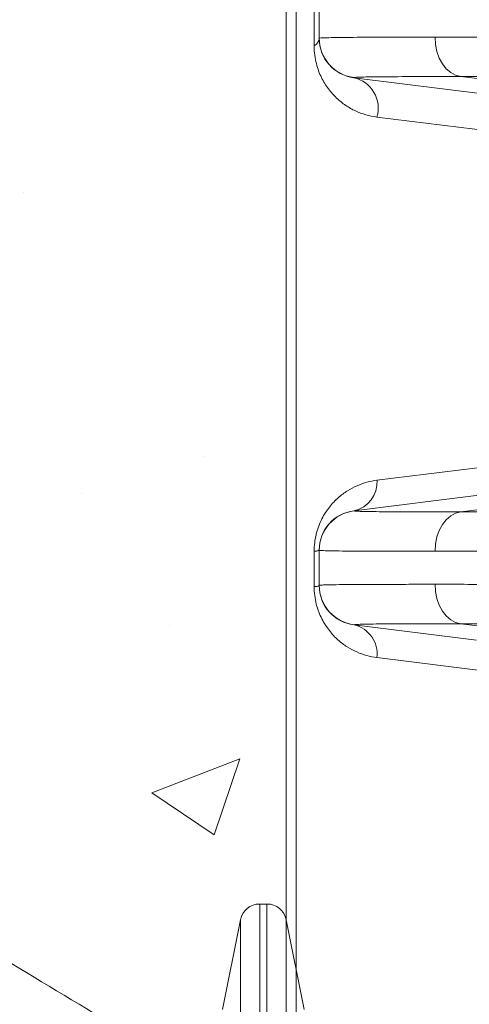
# Model space of a CAD drawing. Units: millimetres. Extents: x 428 to 6066, y -4197 to -194.
# Drawn here: x 2838 to 2906, y -2765 to -2616 of the extents above; entities that cross this region are included whole.
import ezdxf

# ---------------------------------------------------------------- set-up
doc = ezdxf.new("R2010")
doc.units = ezdxf.units.MM
doc.linetypes.add('SLD-SOLID', pattern=[0])
doc.layers.add('ACO CONCRETE', color=253, linetype='SLD-SOLID')
doc.layers.add('ACO_DRAINAGE', color=7, linetype='Continuous')

# ---------------------------------------------------------------- blocks, each defined once
blk = doc.blocks.new('ACO - 44314 44315 44316 44317 - FRONT')
at = {"layer": 'ACO_DRAINAGE', "linetype": 'SLD-SOLID', "lineweight": 0}
for p, q in [((-350, 1029.53), (-350, 1334)), ((-348.52, 1335), (-348.52, 1027.07)), ((-345.77, 1221.16), (-345.77, 1226.5)), ((-345, 1222.33), (-345, 1227.67)), ((-327.43, 1222.5), (-327.35, 1221.39)), ((-327.35, 1221.39), (-327.14, 1220.32)), ((-327.14, 1220.32), (-326.79, 1219.33)), ((-326.79, 1219.33), (-326.31, 1218.44)), ((-326.31, 1218.44), (-325.73, 1217.7)), ((-325.73, 1217.7), (-325.06, 1217.12)), ((-339.74, 1216.35), (-319.38, 1213.82)), ((-325.06, 1217.12), (-324.33, 1216.72)), ((-324.33, 1216.72), (-323.55, 1216.52)), ((-323.55, 1216.52), (-309.44, 1214.77)), ((-316.14, 1207.88), (-336.25, 1210.38)), ((-336.25, 1155.28), (-317.14, 1157.66)), ((-339.74, 1150.65), (-320.4, 1153.06)), ((-323.55, 1150.48), (-309.44, 1152.23)), ((-324.33, 1150.28), (-325.06, 1149.88)), ((-323.55, 1150.48), (-324.33, 1150.28)), ((-325.73, 1149.3), (-326.31, 1148.56)), ((-325.06, 1149.88), (-325.73, 1149.3)), ((-326.79, 1147.67), (-327.14, 1146.68)), ((-326.31, 1148.56), (-326.79, 1147.67)), ((-327.14, 1146.68), (-327.35, 1145.61)), ((-345.77, 1139.16), (-345.77, 1144.5)), ((-345, 1139.33), (-345, 1144.67)), ((-327.35, 1145.61), (-327.43, 1144.5)), ((-327.43, 1139.5), (-327.35, 1138.39)), ((-327.35, 1138.39), (-327.14, 1137.32)), ((-327.14, 1137.32), (-326.79, 1136.33)), ((-326.79, 1136.33), (-326.31, 1135.44)), ((-326.31, 1135.44), (-325.73, 1134.7)), ((-325.73, 1134.7), (-325.06, 1134.12)), ((-325.06, 1134.12), (-324.33, 1133.72)), ((-324.33, 1133.72), (-323.55, 1133.52)), ((-339.74, 1133.35), (-321.16, 1131.04)), ((-323.55, 1133.52), (-309.44, 1131.77)), ((-317.9, 1126.1), (-336.25, 1128.38))]:
    blk.add_line(p, q, dxfattribs=at)
for centre, radius, start, end in [((-346.46, 1222.46), 1.47, 297.8326, 353.674), ((-339, 1222.33), 6, 180.0012, 263.4926), ((-339, 1222.3), 6, 180, 262.9199), ((-340.8, 1211.72), 4.75, 343.5677, 77.0986), ((-340.67, 1154.99), 4.44, 282.1471, 3.7822), ((-339, 1144.7), 6, 97.0801, 180), ((-339, 1144.67), 6, 96.5074, 179.9988), ((-345.7, 1145.81), 1.31, 266.8504, 302.3103), ((-345.69, 1140.95), 1.79, 267.2537, 292.7131), ((-339, 1139.33), 6, 180.0012, 263.4926), ((-339, 1139.3), 6, 180, 262.9199), ((-340.72, 1128.94), 4.51, 352.8209, 77.4067)]:
    blk.add_arc(centre, radius, start, end, dxfattribs=at)
for points, knots in [([(-345, 1222.33), (-345, 1222.35), (-344.9, 1222.36), (-344.51, 1222.39), (-344.22, 1222.4), (-343.08, 1222.43), (-341.95, 1222.45), (-338.92, 1222.48), (-337.07, 1222.48), (-333.82, 1222.49), (-332.65, 1222.49), (-330.16, 1222.5), (-328.83, 1222.5), (-327.43, 1222.5)], [0, 0, 0, 0, 0.125, 0.125, 0.25, 0.25, 0.5, 0.5, 0.75, 0.75, 0.875, 0.875, 1, 1, 1, 1]), ([(-327.43, 1222.5), (-326.03, 1222.5), (-324.55, 1222.5), (-321.51, 1222.49), (-319.94, 1222.49), (-315.07, 1222.48), (-311.62, 1222.48), (-304.31, 1222.45), (-300.56, 1222.43), (-294.81, 1222.4), (-292.88, 1222.39), (-289.94, 1222.37), (-288.96, 1222.36), (-286.98, 1222.35), (-285.99, 1222.34), (-285, 1222.33)], [0, 0, 0, 0, 0.125, 0.125, 0.25, 0.25, 0.5, 0.5, 0.75, 0.75, 0.875, 0.875, 0.9375, 0.9375, 1, 1, 1, 1]), ([(-336.25, 1210.38), (-337.4, 1210.52), (-338.48, 1210.84), (-340.02, 1211.55), (-340.51, 1211.83), (-341.47, 1212.48), (-341.93, 1212.85), (-342.81, 1213.68), (-343.22, 1214.14), (-343.8, 1214.91), (-343.99, 1215.18), (-344.34, 1215.76), (-344.51, 1216.06), (-344.97, 1217), (-345.24, 1217.7), (-345.54, 1218.89), (-345.63, 1219.31), (-345.74, 1220.2), (-345.77, 1220.67), (-345.77, 1221.16)], [0, 0, 0, 0, 0.25, 0.25, 0.375, 0.375, 0.5, 0.5, 0.625, 0.625, 0.6875, 0.6875, 0.75, 0.75, 0.875, 0.875, 0.9375, 0.9375, 1, 1, 1, 1]), ([(-323.55, 1216.52), (-324.82, 1216.52), (-326.04, 1216.52), (-328.3, 1216.52), (-329.36, 1216.52), (-332.32, 1216.51), (-334.01, 1216.5), (-336.79, 1216.48), (-337.83, 1216.46), (-338.9, 1216.43), (-339.18, 1216.42), (-339.56, 1216.4), (-339.66, 1216.38), (-339.68, 1216.37)], [0, 0, 0, 0, 0.125, 0.125, 0.25, 0.25, 0.5, 0.5, 0.75, 0.75, 0.875, 0.875, 1, 1, 1, 1]), ([(-285.06, 1216.37), (-286.86, 1216.38), (-288.66, 1216.4), (-292.21, 1216.42), (-293.97, 1216.43), (-299.18, 1216.46), (-302.58, 1216.48), (-309.21, 1216.5), (-312.34, 1216.51), (-316.76, 1216.52), (-318.19, 1216.52), (-320.95, 1216.52), (-322.28, 1216.52), (-323.55, 1216.52)], [0, 0, 0, 0, 0.125, 0.125, 0.25, 0.25, 0.5, 0.5, 0.75, 0.75, 0.875, 0.875, 1, 1, 1, 1]), ([(-345.77, 1144.5), (-345.77, 1144.95), (-345.75, 1145.4), (-345.66, 1146.06), (-345.63, 1146.28), (-345.55, 1146.71), (-345.5, 1146.92), (-345.35, 1147.55), (-345.22, 1147.95), (-344.93, 1148.71), (-344.77, 1149.08), (-344.25, 1150.1), (-343.86, 1150.69), (-343.24, 1151.49), (-343.02, 1151.73), (-342.58, 1152.2), (-342.36, 1152.41), (-341.68, 1153.02), (-341.21, 1153.37), (-340.25, 1153.98), (-339.76, 1154.24), (-338.28, 1154.89), (-337.27, 1155.15), (-336.25, 1155.28)], [0, 0, 0, 0, 0.0625, 0.0625, 0.09375, 0.09375, 0.125, 0.125, 0.1875, 0.1875, 0.25, 0.25, 0.375, 0.375, 0.4375, 0.4375, 0.5, 0.5, 0.625, 0.625, 0.75, 0.75, 1, 1, 1, 1]), ([(-339.68, 1150.63), (-339.66, 1150.62), (-339.56, 1150.6), (-339.27, 1150.58), (-339.15, 1150.58), (-338.88, 1150.57), (-338.72, 1150.56), (-337.82, 1150.54), (-336.77, 1150.52), (-335.05, 1150.51), (-334.69, 1150.51), (-333.92, 1150.5), (-333.51, 1150.5), (-332.24, 1150.49), (-331.32, 1150.49), (-328.35, 1150.48), (-326.1, 1150.48), (-323.55, 1150.48)], [0, 0, 0, 0, 0.125, 0.125, 0.1875, 0.1875, 0.25, 0.25, 0.5, 0.5, 0.5625, 0.5625, 0.625, 0.625, 0.75, 0.75, 1, 1, 1, 1]), ([(-323.55, 1150.48), (-322.28, 1150.48), (-320.95, 1150.48), (-318.19, 1150.48), (-316.76, 1150.48), (-312.34, 1150.49), (-309.21, 1150.5), (-302.58, 1150.52), (-299.18, 1150.54), (-293.97, 1150.57), (-292.21, 1150.58), (-288.66, 1150.6), (-286.86, 1150.62), (-285.06, 1150.63)], [0, 0, 0, 0, 0.125, 0.125, 0.25, 0.25, 0.5, 0.5, 0.75, 0.75, 0.875, 0.875, 1, 1, 1, 1]), ([(-327.43, 1144.5), (-330.23, 1144.5), (-332.71, 1144.5), (-335.96, 1144.51), (-336.97, 1144.52), (-338.37, 1144.52), (-338.81, 1144.53), (-339.66, 1144.53), (-340.05, 1144.53), (-341.93, 1144.55), (-343.07, 1144.57), (-344.03, 1144.59), (-344.2, 1144.6), (-344.49, 1144.61), (-344.61, 1144.62), (-344.9, 1144.64), (-345, 1144.65), (-345, 1144.67)], [0, 0, 0, 0, 0.25, 0.25, 0.375, 0.375, 0.4375, 0.4375, 0.5, 0.5, 0.75, 0.75, 0.8125, 0.8125, 0.875, 0.875, 1, 1, 1, 1]), ([(-285, 1144.67), (-286.98, 1144.65), (-288.96, 1144.64), (-292.88, 1144.61), (-294.81, 1144.6), (-300.56, 1144.57), (-304.3, 1144.55), (-311.62, 1144.52), (-315.07, 1144.52), (-319.94, 1144.51), (-321.51, 1144.51), (-324.55, 1144.5), (-326.03, 1144.5), (-327.43, 1144.5)], [0, 0, 0, 0, 0.125, 0.125, 0.25, 0.25, 0.5, 0.5, 0.75, 0.75, 0.875, 0.875, 1, 1, 1, 1]), ([(-336.25, 1128.38), (-337.3, 1128.51), (-338.32, 1128.79), (-339.8, 1129.45), (-340.29, 1129.71), (-341.24, 1130.32), (-341.71, 1130.67), (-342.62, 1131.48), (-343.06, 1131.94), (-343.67, 1132.73), (-343.87, 1133.01), (-344.25, 1133.6), (-344.43, 1133.92), (-344.77, 1134.58), (-344.92, 1134.93), (-345.14, 1135.49), (-345.2, 1135.68), (-345.33, 1136.08), (-345.39, 1136.28), (-345.55, 1136.9), (-345.63, 1137.33), (-345.74, 1138.24), (-345.77, 1138.7), (-345.77, 1139.16)], [0, 0, 0, 0, 0.25, 0.25, 0.375, 0.375, 0.5, 0.5, 0.625, 0.625, 0.6875, 0.6875, 0.75, 0.75, 0.8125, 0.8125, 0.84375, 0.84375, 0.875, 0.875, 0.9375, 0.9375, 1, 1, 1, 1]), ([(-345, 1139.33), (-345, 1139.35), (-344.9, 1139.36), (-344.51, 1139.39), (-344.22, 1139.4), (-343.08, 1139.43), (-341.95, 1139.45), (-338.92, 1139.48), (-337.07, 1139.48), (-333.82, 1139.49), (-332.65, 1139.49), (-330.16, 1139.5), (-328.83, 1139.5), (-327.43, 1139.5)], [0, 0, 0, 0, 0.125, 0.125, 0.25, 0.25, 0.5, 0.5, 0.75, 0.75, 0.875, 0.875, 1, 1, 1, 1]), ([(-327.43, 1139.5), (-326.03, 1139.5), (-324.55, 1139.5), (-321.51, 1139.49), (-319.94, 1139.49), (-315.07, 1139.48), (-311.62, 1139.48), (-304.31, 1139.45), (-300.56, 1139.43), (-294.81, 1139.4), (-292.88, 1139.39), (-289.94, 1139.37), (-288.96, 1139.36), (-286.98, 1139.35), (-285.99, 1139.34), (-285, 1139.33)], [0, 0, 0, 0, 0.125, 0.125, 0.25, 0.25, 0.5, 0.5, 0.75, 0.75, 0.875, 0.875, 0.9375, 0.9375, 1, 1, 1, 1]), ([(-323.55, 1133.52), (-324.82, 1133.52), (-326.04, 1133.52), (-328.3, 1133.52), (-329.36, 1133.52), (-332.32, 1133.51), (-334.01, 1133.5), (-336.79, 1133.48), (-337.83, 1133.46), (-338.9, 1133.43), (-339.18, 1133.42), (-339.56, 1133.4), (-339.66, 1133.38), (-339.68, 1133.37)], [0, 0, 0, 0, 0.125, 0.125, 0.25, 0.25, 0.5, 0.5, 0.75, 0.75, 0.875, 0.875, 1, 1, 1, 1]), ([(-285.06, 1133.37), (-286.86, 1133.38), (-288.66, 1133.4), (-292.21, 1133.42), (-293.97, 1133.43), (-299.18, 1133.46), (-302.58, 1133.48), (-309.21, 1133.5), (-312.34, 1133.51), (-316.76, 1133.52), (-318.19, 1133.52), (-320.95, 1133.52), (-322.28, 1133.52), (-323.55, 1133.52)], [0, 0, 0, 0, 0.125, 0.125, 0.25, 0.25, 0.5, 0.5, 0.75, 0.75, 0.875, 0.875, 1, 1, 1, 1])]:
    blk.add_open_spline(points, degree=3, knots=knots, dxfattribs=at)
for points in [[(-339.68, 1216.37), (-339.7, 1216.35), (-339.72, 1216.34), (-339.74, 1216.35)], [(-339.74, 1150.65), (-339.72, 1150.66), (-339.7, 1150.65), (-339.68, 1150.63)], [(-339.68, 1133.37), (-339.7, 1133.35), (-339.72, 1133.34), (-339.74, 1133.35)]]:
    blk.add_open_spline(points, degree=3, dxfattribs=at)

msp = doc.modelspace()

# ---------------------------------------------------------------- hatches: boundary and pattern name
at = {"layer": 'ACO CONCRETE', "lineweight": 0}
h = msp.add_hatch(dxfattribs=at)
h.set_pattern_fill('AR-CONC', color=256, scale=0.75)
edge = h.paths.add_edge_path()
edge.add_line((2410.34, -2585.79), (2410.34, -2448.29))
edge.add_arc((2462.84, -2448.29), 52.5, 90, 180, ccw=False)
edge.add_line((2462.84, -2395.79), (2467.84, -2395.79))
edge.add_line((2467.84, -2395.79), (2467.84, -2385.79))
edge.add_line((2467.84, -2385.79), (2472.03, -2385.79))
edge.add_line((2472.03, -2385.79), (2472.59, -2369.79))
edge.add_line((2472.59, -2369.79), (2482.22, -2369.79))
edge.add_line((2482.22, -2369.79), (2482.84, -2362.79))
edge.add_line((2482.84, -2362.79), (2472.84, -2362.79))
edge.add_line((2472.84, -2362.79), (2472.42, -2350.79))
edge.add_line((2472.42, -2350.79), (2917.6, -2350.79))
edge.add_line((2917.6, -2350.79), (2917.16, -2375.79))
edge.add_arc((2610.5, -2207.09), 350, 315.2755, 331.1848, ccw=False)
edge.add_line((2859.18, -2453.39), (2859.15, -2452.72))
edge.add_arc((2857.15, -2452.79), 2, 2, 90)
edge.add_line((2857.15, -2450.79), (2838.81, -2450.79))
edge.add_arc((2838.81, -2452.79), 2, 90, 178)
edge.add_line((2836.81, -2452.72), (2836.04, -2474.73))
edge.add_arc((2610.5, -2207.09), 350, 305.8496, 310.121, ccw=False)
edge.add_line((2815.48, -2490.79), (2798.94, -2490.79))
edge.add_arc((2798.94, -2495.79), 5, 90, 175)
edge.add_line((2793.96, -2495.35), (2793.48, -2500.79))
edge.add_line((2793.48, -2500.79), (2804.98, -2500.79))
edge.add_arc((2809.98, -2500.79), 5, 180, 270)
edge.add_line((2809.98, -2505.79), (2878.07, -2505.79))
edge.add_line((2878.07, -2505.79), (2878.02, -2506.29))
edge.add_line((2878.02, -2506.29), (2877.98, -2506.79))
edge.add_line((2877.98, -2506.79), (2877.98, -2752.2))
edge.add_arc((2875.04, -2752.79), 3, 11.3101, 89.9999)
edge.add_line((2875.04, -2749.79), (2873.96, -2749.79))
edge.add_arc((2873.96, -2752.79), 3, 89.9999, 168.6905)
edge.add_line((2871.02, -2752.2), (2868.3, -2765.77))
edge.add_arc((2863.4, -2764.79), 5, 270, 348.6901, ccw=False)
edge.add_line((2863.4, -2769.79), (2854.5, -2769.79))
edge.add_line((2854.5, -2769.79), (2554.5, -2588.79))
edge.add_line((2554.5, -2588.79), (2544.24, -2588.79))
edge.add_arc((2544.24, -2583.79), 5, 183, 270, ccw=False)
edge.add_line((2539.25, -2584.05), (2537.84, -2557.02))
edge.add_arc((2532.84, -2557.29), 5, 3.0001, 90)
edge.add_line((2532.84, -2552.29), (2507.33, -2552.29))
edge.add_arc((2507.33, -2547.29), 5, 183.0001, 270, ccw=False)
edge.add_line((2502.34, -2547.55), (2502.33, -2547.29))
edge.add_line((2502.33, -2547.29), (2459.72, -2547.29))
edge.add_line((2459.72, -2547.29), (2459.72, -2571.47))
edge.add_line((2459.72, -2571.47), (2431.84, -2570.99))
edge.add_arc((2431.67, -2580.99), 10, 89, 175)
edge.add_line((2421.71, -2580.11), (2420.63, -2592.46))
edge.add_arc((2417.64, -2592.21), 3, 247.1092, 355.1114, ccw=False)
edge.add_arc((2420.3, -2585.77), 9.97, 180.1336, 247.3788, ccw=False)
edge = h.paths.add_edge_path()
edge.add_line((2857.97, -2485.87), (2925.34, -2485.87))
edge.add_line((2925.34, -2485.87), (2925, -2387.41))
edge.add_arc((2630, -2258.62), 321.89, 315.0899, 336.4148, ccw=False)
edge = h.paths.add_edge_path()
edge.add_line((3530.96, -2387.41), (3530.96, -2485.87))
edge.add_line((3530.96, -2485.87), (3598, -2485.87))
edge.add_arc((3825.97, -2258.62), 321.89, 203.5852, 224.9101, ccw=False)
edge = h.paths.add_edge_path()
edge.add_arc((3580.92, -2892.53), 3, 90, 168.6901, ccw=False)
edge.add_line((3580.92, -2889.53), (3582.01, -2889.53))
edge.add_arc((3582.01, -2892.53), 3, 11.3099, 90, ccw=False)
edge.add_line((3584.95, -2891.94), (3587.66, -2905.51))
edge.add_arc((3592.56, -2904.53), 5, 191.3099, 270)
edge.add_line((3592.56, -2909.53), (3601.46, -2909.53))
edge.add_arc((1377.12, -530.02), 3257.27, 313.06963, 320.80397)
edge.add_line((3901.46, -2588.53), (3910.77, -2588.53))
edge.add_arc((3910.77, -2582.53), 6, 270, 357)
edge.add_line((3916.76, -2582.85), (3918.32, -2553.22))
edge.add_arc((3924.31, -2553.53), 6, 90, 177, ccw=False)
edge.add_line((3924.31, -2547.53), (3947.92, -2547.53))
edge.add_arc((3947.92, -2541.53), 6, 270, 357)
edge.add_line((3953.91, -2541.85), (3956.18, -2498.47))
edge.add_arc((3962.18, -2498.78), 6, 90, 177, ccw=False)
edge.add_line((3962.18, -2492.78), (3996.15, -2492.78))
edge.add_line((3996.15, -2492.78), (3998.15, -2494.78))
edge.add_line((3998.15, -2494.78), (3998.15, -2518.79))
edge.add_line((3998.15, -2518.79), (4029.31, -2518.79))
edge.add_arc((4029.31, -2528.79), 10, 5, 90, ccw=False)
edge.add_line((4039.27, -2527.92), (4040.94, -2547.04))
edge.add_arc((4043.94, -2546.77), 3, 185.0558, 273.0923)
edge.add_arc((4043.61, -2539.71), 10.08, 272.7796, 359.5226)
edge.add_line((4053.68, -2539.79), (4053.68, -2448.29))
edge.add_arc((4001.18, -2448.29), 52.5, 0, 90)
edge.add_line((4001.18, -2395.79), (3996.18, -2395.79))
edge.add_line((3996.18, -2395.79), (3996.18, -2385.79))
edge.add_line((3996.18, -2385.79), (3992.83, -2385.79))
edge.add_line((3992.83, -2385.79), (3991.6, -2350.79))
edge.add_line((3991.6, -2350.79), (3538.36, -2350.79))
edge.add_line((3538.36, -2350.79), (3538.8, -2375.79))
edge.add_arc((3845.46, -2207.09), 350, 208.8152, 224.7245)
edge.add_line((3596.79, -2453.39), (3596.81, -2452.72))
edge.add_arc((3598.81, -2452.79), 2, 90, 178, ccw=False)
edge.add_line((3598.81, -2450.79), (3617.15, -2450.79))
edge.add_arc((3617.15, -2452.79), 2, 2, 90, ccw=False)
edge.add_line((3619.15, -2452.72), (3619.92, -2474.73))
edge.add_arc((3845.46, -2207.09), 350, 229.879, 234.1504)
edge.add_line((3640.48, -2490.79), (3657.03, -2490.79))
edge.add_arc((3657.03, -2495.79), 5, 5, 90, ccw=False)
edge.add_line((3662.01, -2495.35), (3662.48, -2500.79))
edge.add_line((3662.48, -2500.79), (3650.98, -2500.79))
edge.add_arc((3645.98, -2500.79), 5, 270, 359.9996, ccw=False)
edge.add_line((3645.98, -2505.79), (3577.9, -2505.79))
edge.add_line((3577.9, -2505.79), (3577.98, -2506.79))
edge.add_line((3577.98, -2506.79), (3577.98, -2891.94))

# ---------------------------------------------------------------- linework, layer by layer
at = {"layer": 'ACO_DRAINAGE', "linetype": 'SLD-SOLID', "lineweight": 0}
for p, q in [((2875.04, -2749.79), (2873.96, -2749.79)), ((2873.96, -2749.79), (2873.96, -3168.79)), ((2875.04, -3168.79), (2875.04, -2749.79)), ((2871.02, -2752.2), (2868.3, -2765.77)), ((2871.02, -3166.38), (2871.02, -2752.2)), ((2880.7, -2765.77), (2877.98, -2752.2)), ((2877.98, -2752.2), (2877.98, -3166.38))]:
    msp.add_line(p, q, dxfattribs=at)
for centre, start, end in [((2873.96, -2752.79), 90, 168.6901), ((2875.04, -2752.79), 11.3099, 90)]:
    msp.add_arc(centre, 3, start, end, dxfattribs=at)
msp.add_open_spline([(2854.54, -2769.82), (2848.47, -2766.15), (2835.43, -2758.29), (2815.08, -2746.08), (2793.21, -2732.97), (2770.4, -2719.31), (2746.65, -2705.08), (2723.2, -2691), (2700.14, -2677.12), (2677.54, -2663.47), (2654.25, -2649.36), (2630.28, -2634.79), (2605.62, -2619.79), (2580.26, -2604.37), (2563.17, -2594.03), (2554.5, -2588.79)], degree=3, knots=[0, 0, 0, 0, 0.060906, 0.130702, 0.203508, 0.279334, 0.358205, 0.44016, 0.512901, 0.587983, 0.665447, 0.745338, 0.827698, 0.912572, 1, 1, 1, 1], dxfattribs=at)

# ---------------------------------------------------------------- block references
at = {"layer": 'ACO_DRAINAGE', "lineweight": 0}
msp.add_blockref('ACO - 44314 44315 44316 44317 - FRONT', (3227.98, -3840.79), dxfattribs=at)

doc.saveas('drawing.dxf')
